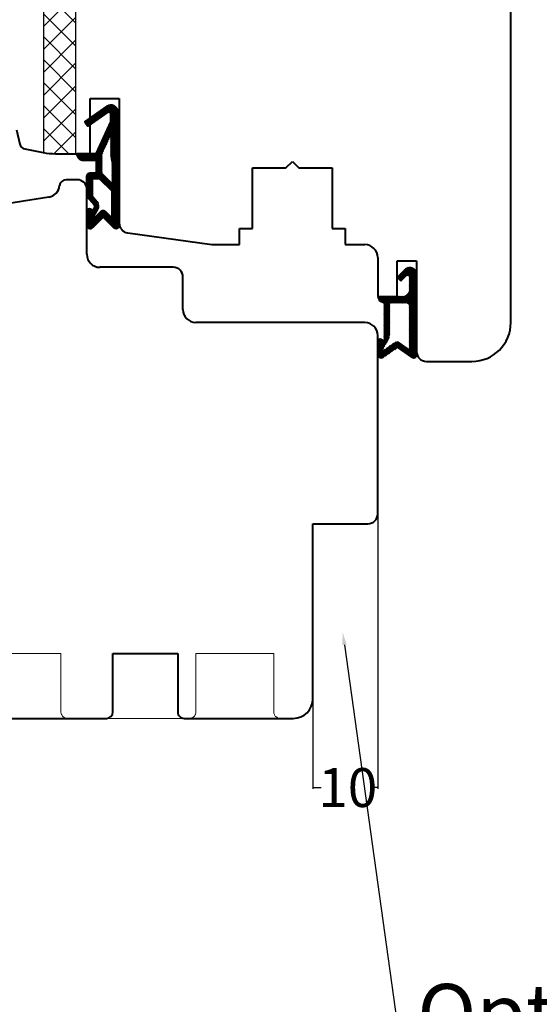
# Model space of a CAD drawing. Units: inches. Extents: x 71602 to 72662, y -55870 to -54882.
# Drawn here: x 72191 to 72271, y -55462 to -55310 of the extents above; entities that cross this region are included whole.
import ezdxf
from ezdxf import colors
from ezdxf.entities.mleader import LeaderData, LeaderLine
from ezdxf.math import Vec2, Vec3

# ---------------------------------------------------------------- set-up
doc = ezdxf.new("R2010")
doc.units = ezdxf.units.IN
doc.header["$LTSCALE"] = 50
doc.header["$MEASUREMENT"] = 0
for name, pattern in [('ACAD_SOLID', [0]), ('DASHED', [0.75, 0.5, -0.25]), ('L0', [0]), ('VERDECKT', [0.375, 0.25, -0.125]), ('VERDECKT2', [0.5, 0.25, -0.25])]:
    doc.linetypes.add(name, pattern=pattern)
for name, color, linetype in [('517', 7, 'Continuous'), ('519', 7, 'Continuous'), ('520', 7, 'Continuous'), ('524', 7, 'Continuous'), ('Glasleiste', 7, 'Continuous'), ('L_VERDECKT_DUENN', 7, 'Continuous'), ('LINIE_DUENN', 7, 'Continuous'), ('RIso', 7, 'Continuous'), ('SCHRAFFUR', 7, 'Continuous')]:
    doc.layers.add(name, color=color, linetype=linetype)
doc.styles.get("Standard").update_dxf_attribs({"font": 'arial.ttf'})
doc.dimstyles.new('NORMAL', dxfattribs={"dimscale": 0, "dimtxt": 10, "dimasz": 5, "dimexe": 0.18, "dimexo": 0.0625, "dimgap": 0.09, "dimtad": 0, "dimtih": 1, "dimtoh": 1, "dimdec": 0, "dimzin": 0, "dimdsep": 46, "dimtxsty": 'Standard', "dimcen": 0.09, "dimadec": 0, "dimazin": 0, "dimtfac": 1, "dimtdec": 0, "dimtofl": 0, "dimtmove": 0, "dimatfit": 3, "dimfxl": 1, "dimtolj": 1, "dimtzin": 0, "dimarcsym": 0})

# ---------------------------------------------------------------- blocks, each defined once
blk = doc.blocks.new('*D347')
at = {"layer": 'Defpoints', "color": 0, "lineweight": 0, "ltscale": 0.1, "transparency": 16777216}
for p in [(72246.36, -55386.51), (72236.36, -55415.01), (72236.36, -55428.67)]:
    blk.add_point(p, dxfattribs=at)
at = {"layer": 'RIso', "color": 0, "lineweight": -2, "ltscale": 0.1, "transparency": 16777216}
for p, q in [((72246.36, -55386.57), (72246.36, -55428.85)), ((72236.36, -55415.07), (72236.36, -55428.85))]:
    blk.add_line(p, q, dxfattribs=at)
at = {"layer": 'RIso', "color": 0, "linetype": 'DASHED', "lineweight": -2, "ltscale": 0.1, "transparency": 16777216}
for p, q in [((72236.36, -55428.67), (72237.66, -55428.67)), ((72246.36, -55428.67), (72245.85, -55428.67))]:
    blk.add_line(p, q, dxfattribs=at)
at = {"layer": 'RIso', "color": 0, "lineweight": 0, "ltscale": 0.1, "transparency": 16777216, "insert": (72241.75, -55428.67), "char_height": 6, "attachment_point": 5}
blk.add_mtext('\\A1;10', dxfattribs=at)
blk = doc.blocks.new('_None')

msp = doc.modelspace()

# ---------------------------------------------------------------- hatches: boundary and pattern name
at = {"layer": '519', "linetype": 'L0', "lineweight": 50}
h = msp.add_hatch(dxfattribs=at)
h.set_pattern_fill('_USER', color=172, scale=0.1, angle=45, style=0, pattern_type=0)
h.set_pattern_definition([(45, (64316.32719, -49877.44313), (-0.0707106781, 0.0707106781), [])])
edge = h.paths.add_edge_path()
edge.add_line((72202.35, -55337.53), (72203.09, -55338.41))
edge.add_arc((72202.33, -55339.06), 1, -30, 40, ccw=False)
edge.add_line((72203.19, -55339.56), (72202.35, -55341.01))
edge.add_line((72202.35, -55341.01), (72202.35, -55341.29))
edge.add_line((72202.35, -55341.29), (72203.7, -55339.94))
edge.add_arc((72204.05, -55340.3), 0.5, 45, 135, ccw=False)
edge.add_line((72204.41, -55339.94), (72205.45, -55340.99))
edge.add_line((72205.45, -55340.99), (72205.45, -55336.74))
edge.add_line((72205.45, -55336.74), (72203.52, -55334.81))
edge.add_line((72203.52, -55334.81), (72202.35, -55334.81))
edge.add_line((72202.35, -55334.81), (72202.35, -55337.53))
h.paths.add_polyline_path([(72205.25, -55328.01), (72203.85, -55331.01), (72203.85, -55334.01), (72205.45, -55335.61), (72205.45, -55332.51), (72205.25, -55331.38)])
edge = h.paths.add_edge_path()
edge.add_line((72204.05, -55340.72), (72202.41, -55342.37))
edge.add_line((72202.41, -55342.37), (72204.05, -55340.72))
edge.add_line((72204.05, -55340.72), (72205.7, -55342.37))
edge.add_arc((72206.05, -55342.01), 0.5, 225, 360)
edge.add_line((72206.55, -55342.01), (72206.55, -55332.01))
edge.add_arc((72205.55, -55332.01), 1, 0, 45.573)
edge.add_line((72206.25, -55331.3), (72206.25, -55324.51))
edge.add_arc((72205.25, -55324.51), 1, 0, 125)
edge.add_line((72204.68, -55323.69), (72201.25, -55326.09))
edge.add_line((72201.25, -55326.09), (72201.71, -55326.75))
edge.add_line((72201.71, -55326.75), (72204.78, -55324.6))
edge.add_arc((72204.95, -55324.84), 0.3, 0, 125, ccw=False)
edge.add_line((72205.25, -55324.84), (72205.25, -55326.12))
edge.add_line((72205.25, -55326.12), (72202.97, -55331.01))
edge.add_line((72202.97, -55331.01), (72200.05, -55331.01))
edge.add_arc((72201.05, -55331.01), 1, 180, 270)
edge.add_line((72201.05, -55332.01), (72203.05, -55332.01))
edge.add_line((72203.05, -55332.01), (72203.05, -55334.01))
edge.add_line((72203.05, -55334.01), (72202.05, -55334.01))
edge.add_arc((72202.05, -55334.51), 0.5, 90, 180)
edge.add_line((72201.55, -55334.51), (72201.55, -55337.33))
edge.add_arc((72202.05, -55337.33), 0.5, 180, 220)
edge.add_line((72201.67, -55337.65), (72202.66, -55338.83))
edge.add_arc((72202.28, -55339.15), 0.5, -30, 40, ccw=False)
edge.add_line((72202.71, -55339.4), (72202.35, -55340.01))
edge.add_line((72202.35, -55340.01), (72202.35, -55339.91))
edge.add_arc((72201.95, -55339.91), 0.4, 0, 180)
edge.add_line((72201.55, -55339.91), (72201.55, -55342.01))
edge.add_arc((72202.05, -55342.01), 0.5, 180, 315)
edge.add_line((72202.41, -55342.37), (72204.05, -55340.72))
h = msp.add_hatch(dxfattribs=at)
h.set_pattern_fill('_USER', color=172, scale=0.1, angle=45, style=0, pattern_type=0)
h.set_pattern_definition([(45, (71361.46128, -56395.00783), (-0.070710678, 0.070710678), [])])
edge = h.paths.add_edge_path()
edge.add_line((72247.89, -55359.74), (72247.16, -55361.01))
edge.add_line((72247.16, -55361.01), (72247.16, -55361.44))
edge.add_line((72247.16, -55361.44), (72249.07, -55360.1))
edge.add_arc((72249.36, -55360.51), 0.5, 55, 125, ccw=False)
edge.add_line((72249.64, -55360.1), (72251.26, -55361.23))
edge.add_line((72251.26, -55361.23), (72251.26, -55354.51))
edge.add_arc((72250.76, -55354.51), 0.5, 0, 90)
edge.add_line((72250.76, -55354.01), (72248.16, -55354.01))
edge.add_line((72248.16, -55354.01), (72248.16, -55358.74))
edge.add_arc((72246.16, -55358.74), 2, 330, 360, ccw=False)
edge = h.paths.add_edge_path()
edge.add_line((72251.26, -55350.05), (72251.26, -55352.01))
edge.add_arc((72250.26, -55352.01), 1, 270, 360, ccw=False)
edge.add_line((72250.26, -55353.01), (72246.36, -55353.01))
edge.add_arc((72247.36, -55353.01), 1, 180, 270)
edge.add_line((72247.36, -55354.01), (72247.36, -55359.67))
edge.add_line((72247.36, -55359.67), (72247.16, -55360.01))
edge.add_line((72247.16, -55360.01), (72247.16, -55359.91))
edge.add_arc((72246.76, -55359.91), 0.4, 0, 180)
edge.add_line((72246.36, -55359.91), (72246.36, -55362.01))
edge.add_arc((72246.86, -55362.01), 0.5, 180, 305)
edge.add_line((72247.14, -55362.42), (72249.36, -55360.87))
edge.add_line((72249.36, -55360.87), (72251.57, -55362.42))
edge.add_arc((72251.86, -55362.01), 0.5, 235, 360)
edge.add_line((72252.36, -55362.01), (72252.36, -55349.51))
edge.add_arc((72251.36, -55349.51), 1, 0, 135)
edge.add_line((72250.65, -55348.8), (72249.36, -55350.1))
edge.add_line((72249.36, -55350.1), (72249.92, -55350.66))
edge.add_line((72249.92, -55350.66), (72250.74, -55349.84))
edge.add_arc((72250.96, -55350.05), 0.3, 0, 135, ccw=False)
at = {"layer": 'SCHRAFFUR', "linetype": 'Continuous', "lineweight": 25}
h = msp.add_hatch(dxfattribs=at)
h.set_pattern_fill('_USER', color=30, scale=2.5, angle=-45, style=0, pattern_type=0)
h.set_pattern_definition([(315, (71893.1455, -55863.3236), (1.767767, 1.767767), [])])
edge = h.paths.add_edge_path()
edge.add_line((72199.86, -55305.51), (72197.86, -55305.51))
edge.add_line((72197.86, -55305.51), (72194.86, -55305.51))
edge.add_line((72194.86, -55305.51), (72194.86, -55330.84))
edge.add_arc((72196.72, -55321.01), 10, 259.2225, 269.9584)
edge.add_line((72196.72, -55331.01), (72199.86, -55331.01))
edge.add_line((72199.86, -55331.01), (72199.86, -55305.51))
h = msp.add_hatch(dxfattribs=at)
h.set_pattern_fill('_USER', color=30, scale=2.5, angle=45, style=0, pattern_type=0)
h.set_pattern_definition([(45, (70829.777, -55863.3236), (-1.767767, 1.767767), [])])
edge = h.paths.add_edge_path()
edge.add_line((72199.86, -55305.51), (72197.86, -55305.51))
edge.add_line((72197.86, -55305.51), (72194.86, -55305.51))
edge.add_line((72194.86, -55305.51), (72194.86, -55330.84))
edge.add_arc((72196.72, -55321.01), 10, 259.2225, 269.9584)
edge.add_line((72196.72, -55331.01), (72199.86, -55331.01))
edge.add_line((72199.86, -55331.01), (72199.86, -55305.51))

# ---------------------------------------------------------------- linework, layer by layer
at = {"layer": '517', "color": 7, "linetype": 'ACAD_SOLID', "lineweight": 18}
msp.add_line((72252.36, -55351.05), (72252.36, -55360.06), dxfattribs=at)
at = {"layer": '519', "color": 172, "linetype": 'L0', "lineweight": 50}
msp.add_lwpolyline([(72204.05, -55340.72), (72202.41, -55342.37), (72204.05, -55340.72), (72205.7, -55342.37, 0.668179), (72206.55, -55342.01), (72206.55, -55332.01, 0.201513), (72206.25, -55331.3), (72206.25, -55324.51, 0.606815), (72204.68, -55323.69), (72201.25, -55326.09), (72201.71, -55326.75), (72204.78, -55324.6, -0.606815), (72205.25, -55324.84), (72205.25, -55326.12), (72202.97, -55331.01), (72200.05, -55331.01, 0.414214), (72201.05, -55332.01), (72203.05, -55332.01), (72203.05, -55334.01), (72202.05, -55334.01, 0.414214), (72201.55, -55334.51), (72201.55, -55337.33, 0.176327), (72201.67, -55337.65), (72202.66, -55338.83, -0.315299), (72202.71, -55339.4), (72202.35, -55340.01), (72202.35, -55339.91, 1), (72201.55, -55339.91), (72201.55, -55342.01, 0.668179), (72202.41, -55342.37)], format="xyb", dxfattribs=at)
msp.add_lwpolyline([(72203.09, -55338.41, -0.315299), (72203.19, -55339.56), (72202.35, -55341.01), (72202.35, -55341.29), (72203.7, -55339.94, -0.414214), (72204.41, -55339.94), (72205.45, -55340.99), (72205.45, -55336.74), (72203.52, -55334.81), (72202.35, -55334.81), (72202.35, -55337.53)], format="xyb", close=True, dxfattribs=at)
at = {"layer": '520', "color": 172, "linetype": 'ACAD_SOLID', "lineweight": 18}
for points in [[(72251.26, -55352.01, -0.414214), (72250.26, -55353.01), (72246.36, -55353.01, 0.414214), (72247.36, -55354.01), (72247.36, -55359.67), (72247.16, -55360.01), (72247.16, -55359.91, 1), (72246.36, -55359.91), (72246.36, -55362.01, 0.606815), (72247.14, -55362.42), (72249.36, -55360.87), (72251.57, -55362.42, 0.606815), (72252.36, -55362.01), (72252.36, -55349.51, 0.668179), (72250.65, -55348.8), (72249.36, -55350.1), (72249.92, -55350.66), (72250.74, -55349.84, -0.668179), (72251.26, -55350.05)], [(72247.16, -55361.01), (72247.16, -55361.44), (72249.07, -55360.1, -0.315299), (72249.64, -55360.1), (72251.26, -55361.23), (72251.26, -55354.51, 0.414214), (72250.76, -55354.01), (72248.16, -55354.01), (72248.16, -55358.74, -0.131652), (72247.89, -55359.74)]]:
    msp.add_lwpolyline(points, format="xyb", close=True, dxfattribs=at)
at = {"layer": '524', "color": 172, "linetype": 'ACAD_SOLID', "lineweight": 18}
msp.add_lwpolyline([(72203.85, -55331.01), (72203.85, -55334.01), (72205.45, -55335.61), (72205.45, -55332.51), (72205.25, -55331.38), (72205.25, -55328.01)], close=True, dxfattribs=at)
at = {"layer": 'Glasleiste', "color": 0, "linetype": 'VERDECKT', "lineweight": 15, "ltscale": 15}
for p, q in [((72246.36, -55386.51), (72246.36, -55359.01)), ((72187.56, -55408.01), (72197.56, -55408.01)), ((72197.56, -55408.01), (72187.56, -55408.01)), ((72197.56, -55408.01), (72197.56, -55417.01)), ((72197.56, -55417.01), (72197.56, -55408.01)), ((72218.36, -55417.01), (72218.36, -55408.01)), ((72218.36, -55408.01), (72230.36, -55408.01)), ((72222.9, -55408.01), (72218.36, -55408.01)), ((72218.36, -55408.01), (72218.36, -55417.01)), ((72230.36, -55408.01), (72230.36, -55417.01)), ((72198.56, -55418.01), (72217.36, -55418.01)), ((72217.36, -55418.01), (72198.56, -55418.01))]:
    msp.add_line(p, q, dxfattribs=at)
for centre, start, end in [((72198.56, -55417.01), 180, 270), ((72198.56, -55417.01), 180, 270), ((72217.36, -55417.01), 270, 0), ((72217.36, -55417.01), 270, 0), ((72231.36, -55417.01), 180, 270)]:
    msp.add_arc(centre, 1, start, end, dxfattribs=at)
at = {"layer": 'L_VERDECKT_DUENN', "color": 114, "linetype": 'VERDECKT2', "lineweight": 25}
for p, q in [((72194.86, -55305.51), (72194.86, -55330.84)), ((72200.06, -55335.01), (72198.35, -55335.01)), ((72201.56, -55346.51), (72201.56, -55336.51)), ((72195.68, -55337.68), (72170.04, -55341.74)), ((72214.86, -55348.51), (72203.56, -55348.51)), ((72216.36, -55355.01), (72216.36, -55350.01)), ((72244.36, -55357.01), (72218.36, -55357.01))]:
    msp.add_line(p, q, dxfattribs=at)
for centre, radius, start, end in [((72198.36, -55336.01), 1, 90.3037, 174.328), ((72200.06, -55336.51), 1.5, 0, 90), ((72195.37, -55335.71), 2, 278.9922, 354.1147), ((72203.56, -55346.51), 2, 180.0003, 270), ((72214.86, -55350.01), 1.5, 0, 90), ((72218.36, -55355.01), 2, 180, 270), ((72244.36, -55359.01), 2, 0, 90)]:
    msp.add_arc(centre, radius, start, end, dxfattribs=at)
at = {"layer": 'LINIE_DUENN', "color": 114, "linetype": 'Continuous', "lineweight": 25}
msp.add_lwpolyline([(72197.86, -55305.51), (72194.86, -55305.51), (72194.86, -55330.84, 0.046879), (72196.72, -55331.01), (72199.86, -55331.01), (72199.86, -55305.51)], format="xyb", close=True, dxfattribs=at)
at = {"layer": 'RIso', "color": 0, "lineweight": 40}
for p, q in [((72266.86, -55357.01), (72266.86, -55304.01)), ((72202.05, -55331.01), (72202.05, -55322.51)), ((72202.05, -55322.51), (72206.55, -55322.51)), ((72206.55, -55322.51), (72206.55, -55341.71)), ((72190.71, -55327.31), (72191.21, -55329.52)), ((72191.99, -55330.28), (72194.81, -55330.83)), ((72196.72, -55331.01), (72202.05, -55331.01)), ((72232.21, -55333.21), (72233.21, -55332.21)), ((72233.21, -55332.21), (72234.21, -55333.21)), ((72227.06, -55342.51), (72227.06, -55333.21)), ((72227.06, -55333.21), (72232.21, -55333.21)), ((72234.21, -55333.21), (72239.36, -55333.21)), ((72239.36, -55333.21), (72239.36, -55342.51)), ((72200.06, -55335.01), (72198.35, -55335.01)), ((72201.56, -55346.51), (72201.56, -55336.51)), ((72195.68, -55337.68), (72170.04, -55341.74)), ((72207.85, -55343.19), (72220.79, -55345.01)), ((72225.06, -55345.01), (72225.06, -55342.51)), ((72225.06, -55342.51), (72227.06, -55342.51)), ((72239.36, -55342.51), (72241.36, -55342.51)), ((72241.36, -55342.51), (72241.36, -55345.01)), ((72220.79, -55345.01), (72225.06, -55345.01)), ((72241.36, -55345.01), (72244.36, -55345.01)), ((72246.36, -55347.01), (72246.36, -55353.01)), ((72249.36, -55353.01), (72249.36, -55347.51)), ((72249.36, -55347.51), (72252.36, -55347.51)), ((72252.36, -55347.51), (72252.36, -55361.51)), ((72214.86, -55348.51), (72203.56, -55348.51)), ((72216.36, -55355.01), (72216.36, -55350.01)), ((72246.36, -55353.01), (72249.36, -55353.01)), ((72244.36, -55357.01), (72218.36, -55357.01)), ((72246.36, -55386.51), (72246.36, -55359.01)), ((72253.86, -55363.01), (72260.86, -55363.01)), ((72236.36, -55415.01), (72236.36, -55388.01)), ((72236.36, -55388.01), (72244.86, -55388.01)), ((72205.56, -55417.01), (72205.56, -55408.01)), ((72205.56, -55408.01), (72215.56, -55408.01)), ((72215.56, -55408.01), (72215.56, -55417.01)), ((72169.36, -55418.01), (72204.56, -55418.01)), ((72216.56, -55418.01), (72233.36, -55418.01))]:
    msp.add_line(p, q, dxfattribs=at)
for centre, radius, start, end in [((72192.19, -55329.3), 1, 192.8244, 259.0003), ((72196.72, -55321.01), 10, 259.0003, 269.9998), ((72198.36, -55336.01), 1, 90.3037, 174.328), ((72200.06, -55336.51), 1.5, 0, 90), ((72195.37, -55335.71), 2, 278.9922, 354.1147), ((72208.05, -55341.71), 1.5, 180, 262), ((72203.56, -55346.51), 2, 180, 270), ((72244.36, -55347.01), 2, 0, 90), ((72214.86, -55350.01), 1.5, 0, 90), ((72218.36, -55355.01), 2, 180, 270), ((72244.36, -55359.01), 2, 0, 90), ((72260.86, -55357.01), 6, 270, 0), ((72253.86, -55361.51), 1.5, 180, 270), ((72244.86, -55386.51), 1.5, 270.0044, 0), ((72233.36, -55415.01), 3, 270.0012, 0), ((72204.56, -55417.01), 1, 270, 0), ((72216.56, -55417.01), 1, 180, 270.0012)]:
    msp.add_arc(centre, radius, start, end, dxfattribs=at)

# ---------------------------------------------------------------- dimensions: what is measured, and where the dimension line sits
at = {"layer": 'RIso', "lineweight": 0, "ltscale": 0.1}
dim = msp.add_linear_dim(base=(72236.36, -55428.67), p1=(72246.36, -55386.51), p2=(72236.36, -55415.01), dimstyle='NORMAL', override={"dimscale": 1, "dimtxt": 6, "dimasz": 3, "dimblk1": 'None', "dimblk2": 'None', "dimsah": 1}, dxfattribs=at)
dim.commit()
dim.dimension.update_dxf_attribs({"geometry": '*D347', "text_midpoint": (72241.75, -55428.67), "dimtype": 160})

# ---------------------------------------------------------------- leaders
ml = msp.add_multileader_mtext('Standard', dxfattribs=at)
ml.set_content('Optional Internal window board Groove', color=256)
ml.set_leader_properties()
ml.build(insert=Vec2(0, 0))
ml.multileader.update_dxf_attribs({"dogleg_length": 1, "arrow_head_size": 2})
ctx = ml.context
ctx.base_point, ctx.char_height, ctx.arrow_head_size, ctx.landing_gap_size, ctx.plane_origin = Vec3(72251.46, -55464.68), 9, 2, 1, Vec3(72387.7, -55431.88)
notes = []
notes.append((ctx, [(1, (1, 1, 0), (72249.32, -55464.68), (1, 0), 2.15, [(0, [(72240.96, -55404.7)], 0, [])])]))
ctx.mtext.insert, ctx.mtext.flow_direction = Vec3(72252.46, -55458.93), 5
for ctx, leaders in notes:
    for number, flags, end, landing, length, lines in leaders:
        leader = LeaderData()
        leader.index, (leader.has_last_leader_line, leader.has_dogleg_vector, leader.attachment_direction) = number, flags
        leader.last_leader_point, leader.dogleg_vector, leader.dogleg_length = Vec3(end), Vec3(landing), length
        for number, points, colour, breaks in lines:
            line = LeaderLine()
            line.index, line.vertices, line.color, line.breaks = number, Vec3.list(points), colors.encode_raw_color(colour), breaks
            leader.lines.append(line)
        ctx.leaders.append(leader)

doc.saveas('drawing.dxf')
